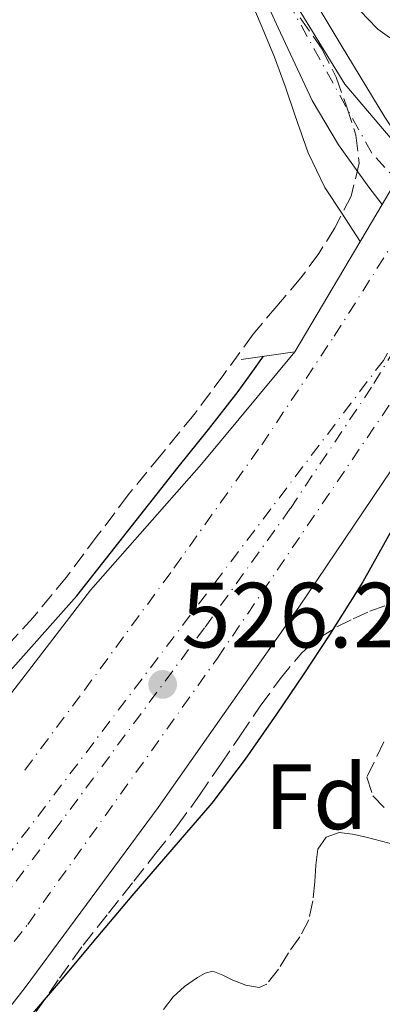
# Model space of a CAD drawing. Units: metres. Extents: x 566337 to 569776, y 4747259 to 4749606.
# Drawn here: x 566765 to 566804, y 4748453 to 4748560 of the extents above; entities that cross this region are included whole.
import ezdxf
from ezdxf.enums import TextEntityAlignment as Align

# ---------------------------------------------------------------- set-up
doc = ezdxf.new("R2010")
doc.units = ezdxf.units.M
doc.header["$MEASUREMENT"] = 0
for name, pattern in [('DGN Style 3', [2.435890702152634, 1.739921930109024, -0.6959687720436097]), ('DGN Style 4', [2.7856150101045474, 1.391937544087219, -0.6959687720436097, 0.001739921930109024, -0.6959687720436097]), ('DGN Style 7', [3.4798438602180486, 1.565929737098122, -0.6959687720436097, 0.5219765790327072, -0.6959687720436097])]:
    doc.linetypes.add(name, pattern=pattern)
for name, color, linetype, lineweight in [('Cauce permanente', 151, 'Continuous', 13), ('Cauce permanente (área)', 142, 'Continuous', 13), ('Cota de punto acotado terreno', 7, 'Continuous', 0), ('Curva de nivel directora', 30, 'Continuous', 30), ('Curva de nivel intermedia', 30, 'Continuous', 0), ('Eje cauce permanente (área)', 70, 'DGN Style 4', 0), ('Eje ferrocarril doble vía', 7, 'DGN Style 4', 0), ('Etiqueta de zona arbolada', 92, 'Continuous', 0), ('Ferrocarril vía ancha', 7, 'DGN Style 4', 0), ('Límite de municipio', 7, 'Continuous', 0), ('Línea eléctrica', 6, 'DGN Style 7', 0), ('Línea superior del balasto(superficie)', 7, 'Continuous', 0), ('Puente de ferrocarril', 1, 'Continuous', 0), ('Punto acotado terreno (símbolo)', 7, 'Continuous', 0), ('Traza Ferrocarril', 8, 'Continuous', 0), ('Zona arbolada', 92, 'DGN Style 3', 0)]:
    doc.layers.add(name, color=color, linetype=linetype, lineweight=lineweight)
doc.styles.add('Style-Arial', font='arial.ttf')

# ---------------------------------------------------------------- blocks, each defined once
blk = doc.blocks.new('5PATER')
at = {"layer": 'Punto acotado terreno (símbolo)', "linetype": 'Continuous', "lineweight": 0}
h = blk.add_hatch(color=51, dxfattribs=at)
edge = h.paths.add_edge_path()
edge.add_ellipse((0, 0), major_axis=(-0.1095731443231308, -0.1110710700762829), ratio=0.9994222409660317, start_angle=0, end_angle=360)

msp = doc.modelspace()

# ---------------------------------------------------------------- linework, layer by layer
at = {"layer": 'Cauce permanente', "color": 151, "linetype": 'Continuous', "lineweight": 13}
msp.add_polyline3d([(566795.1600000003, 4748564.720000001, 519.2100000000064), (566799.8200000003, 4748556.850000001, 519.1399999999994), (566804.5700000003, 4748549.039999999, 519.070000000007), (566807.3899999997, 4748544.84, 519.0200000000041), (566804.29, 4748539.600000001, 525.9100000000036), (566802.8300000001, 4748541.470000001, 519.3899999999994), (566799.5599999996, 4748546.029999999, 519.2899999999936), (566796.6799999997, 4748550.84, 519.2100000000064), (566793, 4748558.720000001, 519.1699999999983), (566789.4199999999, 4748566.640000001, 519.1600000000036)], dxfattribs=at)
at = {"layer": 'Cauce permanente (área)', "color": 142, "linetype": 'Continuous', "lineweight": 13}
for points in [[(566789.4199999999, 4748566.640000001, 519.1600000000036), (566793, 4748558.720000001, 519.1699999999983), (566796.6799999997, 4748550.84, 519.2100000000064), (566799.5599999996, 4748546.029999999, 519.2899999999936), (566802.8300000001, 4748541.470000001, 519.3899999999994), (566804.29, 4748539.600000001, 519.3999999999943)], [(566795.1600000003, 4748564.720000001, 519.2100000000064), (566799.8200000003, 4748556.850000001, 519.1399999999994), (566804.5700000003, 4748549.039999999, 519.070000000007), (566807.3899999997, 4748544.84, 519.0200000000041)]]:
    msp.add_polyline3d(points, dxfattribs=at)
at = {"layer": 'Curva de nivel directora', "color": 30, "linetype": 'Continuous', "lineweight": 30, "elevation": 525.0000000000002, "flags": 128}
for points in [[(566731.0499999999, 4748448.270000001), (566738.73, 4748457.279999999), (566746.4100000003, 4748466.289999999), (566751.5800000001, 4748473.630000002), (566756.7199999989, 4748480.99), (566763.9899999998, 4748489.080000001), (566771.2000000004, 4748497.220000002), (566776.6900000002, 4748504.180000001), (566782.1799999997, 4748511.150000001), (566785.480000001, 4748515.210000001), (566788.6900000008, 4748519.340000001), (566790.0799999988, 4748521.270000001), (566791.4400000002, 4748523.150000002)], [(566810.2899999993, 4748514.470000001), (566807.92, 4748509.640000001), (566805.4599999991, 4748504.62), (566802.1800000002, 4748498.720000002), (566798.5599999991, 4748492.99), (566795.7299999994, 4748488.67), (566792.8300000003, 4748484.4), (566789.4299999984, 4748479.51), (566785.8200000008, 4748474.77), (566781.5000000002, 4748469.74), (566777.1699999984, 4748464.720000003), (566773.2900000004, 4748460.110000002), (566769.419999999, 4748455.490000002), (566765.3499999989, 4748450.720000001)]]:
    msp.add_lwpolyline(points, dxfattribs=at)
at = {"layer": 'Curva de nivel intermedia', "color": 30, "linetype": 'Continuous', "lineweight": 0, "elevation": 520, "flags": 128}
for points in [[(566778.0700000015, 4748596.83), (566780.9200000013, 4748592.850000001), (566783.6500000004, 4748588.769999998), (566787.2000000001, 4748584.359999998), (566790.7100000014, 4748579.899999999), (566792.9300000009, 4748576.56), (566794.9600000004, 4748573.100000001), (566798.2599999995, 4748566.859999998), (566799.2800000011, 4748564.749999999), (566800.3200000004, 4748562.640000001), (566801.3900000011, 4748561.099999999), (566802.6699999997, 4748559.710000001), (566803.7900000017, 4748558.58), (566805.0600000012, 4748557.649999999), (566806.540000001, 4748556.859999998), (566808.3, 4748555.92)], [(566801.9000000008, 4748535.58), (566799.9000000001, 4748538.640000001), (566798.0800000008, 4748541.409999999), (566796.2600000014, 4748545.189999999), (566794.8600000021, 4748549.199999998), (566793.7600000001, 4748552.38), (566792.6200000002, 4748555.550000001), (566791.2900000003, 4748558.75), (566789.9400000002, 4748561.939999999)]]:
    msp.add_lwpolyline(points, dxfattribs=at)
at = {"layer": 'Eje cauce permanente (área)', "color": 70, "linetype": 'DGN Style 4', "lineweight": 0}
msp.add_polyline3d([(566936.8600000005, 4748464.890000001, 517.5399999999936), (566864.6500000004, 4748498.77, 518.5099999999948), (566828, 4748518.130000001, 519.0500000000029), (566803.1500000004, 4748545.15, 519.2400000000052), (566786.54, 4748575.17, 519.1900000000023), (566777.1500000004, 4748589.859999999, 519.1900000000023), (566762.4699999997, 4748604.539999999, 518.7299999999959), (566749.3600000005, 4748616.09, 518.3800000000047), (566734.6900000004, 4748620.600000001, 518.3000000000029), (566721.3799999999, 4748620.789999999, 518.2200000000012), (566708.4600000001, 4748615.699999999, 518.1999999999971), (566697.8300000001, 4748607.49, 518.2100000000064), (566687.6500000004, 4748593.789999999, 518.3699999999953), (566681.7800000003, 4748578.710000001, 518.4400000000023), (566675.7100000001, 4748562.07, 518.3699999999953), (566667.2999999998, 4748546.99, 518.2400000000052), (566658.54, 4748530.680000001, 518.1399999999994), (566648.9500000002, 4748511.880000001, 518.279999999999)], dxfattribs=at)
at = {"layer": 'Eje ferrocarril doble vía', "color": 7, "linetype": 'DGN Style 4', "lineweight": 0}
msp.add_polyline3d([(566892.7500000001, 4749174.55, 532.179999999993), (566896.2700000005, 4749159.880000001, 531.6499999999943), (566912.3500000006, 4749053.759999999, 531.0599999999977), (566920.6000000006, 4748973.54, 530.3099999999977), (566920.5899999993, 4748887.019999999, 528.8600000000006), (566916.1933072015, 4748817.724298306, 527.9902000000002), (566915.9899999994, 4748814.519999999, 527.9499999999971), (566915.4641385042, 4748811.66106302, 527.9127000000008), (566905.4100000003, 4748757.000000001, 527.1999999999971), (566890.3740775913, 4748701.813551556, 526.9263000000064), (566886.1799999987, 4748686.42, 526.8500000000058), (566879.2993759167, 4748670.576943, 526.6839999999938), (566852.6000000017, 4748609.099999999, 526.0399999999936), (566804.4099999992, 4748522.7, 522.4499999999971), (566740.1099999996, 4748437.880000002, 524.2200000000012), (566681.6999999998, 4748371.15, 525.9100000000036), (566670.1182479807, 4748358.76046274, 525.8401000000014), (566648.579999999, 4748335.720000001, 525.7100000000064), (566647.4999189108, 4748334.562918913, 525.7121000000043), (566643.3900000011, 4748330.159999999, 525.7200000000012)], dxfattribs=at)
at = {"layer": 'Ferrocarril vía ancha', "color": 7, "linetype": 'DGN Style 4', "lineweight": 0}
for points in [[(566648.226204718, 4748331.320689133, 525.8300000000017), (566676.8000000003, 4748358.3, 525.8300000000017), (566693.7100000017, 4748375.810000001, 526.2700000000041), (566737.8099999996, 4748425.689999999, 526.0500000000029), (566765.8999999991, 4748461.640000002, 525.7200000000012), (566786.4400000004, 4748490.460000002, 525.6199999999953), (566809.749999999, 4748524.790000002, 526.4900000000052), (566834.4499999998, 4748566.330000001, 526.4900000000052), (566849.9599999998, 4748594.99, 526.6000000000058), (566860.9899999984, 4748617.21, 526.820000000007), (566869.9800000003, 4748636.52, 527.25), (566880.129999998, 4748661.09, 527.029999999999), (566896.0799999983, 4748707.29, 527.4700000000012), (566900.8099999981, 4748722.95, 527.9100000000036), (566907.0599999997, 4748746.75, 528.1300000000047), (566912.7999999997, 4748771.59, 528.6699999999983), (566917.7500000006, 4748801.300000002, 529.2200000000012), (566920.8700000009, 4748824.480000001, 529.5399999999936), (566922.9600000008, 4748846.390000001, 529.7599999999948), (566924.2899999986, 4748875.680000001, 530.0899999999965), (566925.0900000009, 4748914.109999999, 530.3099999999977), (566924.969999998, 4748945.75, 530.4199999999983), (566924.5300000021, 4748972.430000001, 530.1999999999971), (566923.3500000021, 4748997.689999999, 530.529999999999)], [(566765.5700000006, 4748478.350000001, 525.3899999999994), (566772.0300000003, 4748486.98, 525.2899999999936), (566781.730000001, 4748500.210000002, 525.4900000000052), (566791.2300000004, 4748513.560000001, 525.6900000000023), (566799.0899999995, 4748525.330000001, 525.75), (566806.6599999999, 4748537.310000001, 525.779999999999), (566815.0899999988, 4748550.930000001, 525.7599999999948), (566823.120000002, 4748564.779999999, 525.7400000000052), (566829.7399999981, 4748577.130000001, 525.9600000000064), (566836.1900000012, 4748589.59, 526.2200000000012), (566842.7699999993, 4748602.51, 526.0599999999977), (566849.2699999991, 4748615.470000001, 525.9400000000023), (566855.7100000009, 4748628.720000002, 526.1300000000047), (566861.8900000012, 4748642.069999999, 526.3899999999994), (566867.4099999999, 4748654.970000002, 526.7100000000064), (566872.5700000009, 4748668.029999999, 527), (566877.4400000013, 4748680.970000001, 527.1499999999943), (566881.9600000009, 4748694.02, 527.3000000000029), (566885.7699999998, 4748706.269999999, 527.4900000000052), (566889.3200000013, 4748718.609999999, 527.6699999999983), (566894.1000000024, 4748735.920000001, 527.8399999999965)], [(566830.449999999, 4748567.350000001, 526.5099999999948), (566819.5799999993, 4748548.009999999, 526.6699999999983), (566808.6000000022, 4748528.790000001, 526.7899999999936), (566803.1299999983, 4748519.81, 526.6999999999971), (566794.3199999996, 4748506.650000001, 526.4799999999959), (566785.039999999, 4748493.73, 526.3099999999977), (566768.9600000014, 4748472.02, 526.1499999999943), (566752.6299999988, 4748450.480000001, 526.0099999999948), (566739.5599999997, 4748433.429999999, 525.8999999999943), (566726.1299999985, 4748416.75, 525.8500000000058), (566714.4099999995, 4748403.33, 525.929999999993), (566702.4200000024, 4748390.02, 526.029999999999), (566688.6099999989, 4748374.300000002, 526.1100000000006), (566681.6499999984, 4748366.66, 526.1499999999943), (566674.3799999997, 4748359.369999998, 526.1699999999983), (566667.3700000001, 4748352.759999999, 526.179999999993), (566660.3200000003, 4748346.100000001, 526.179999999993), (566653.4099999992, 4748339.849999999, 526.2200000000012), (566647.4999189108, 4748334.562918913, 526.2537000000011)]]:
    msp.add_polyline3d(points, dxfattribs=at)
at = {"layer": 'Límite de municipio', "color": 7, "linetype": 'Continuous', "lineweight": 0}
msp.add_polyline3d([(566888.3900000006, 4748455.029999999, 525.84), (566876.870000001, 4748470.5, 525), (566866.6900000013, 4748487.880000001, 521.01), (566858.5399999992, 4748500.4, 518.63), (566843.9200000018, 4748511.08, 518.6700000000001), (566835.2100000009, 4748517.630000001, 518.73), (566826.629999999, 4748525.34, 518.9300000000001), (566816.620000001, 4748532.130000001, 519.0500000000001), (566814.1700000018, 4748536.109999999, 518.99), (566809.6600000003, 4748541.540000001, 519.03), (566800.2300000004, 4748552.619999999, 519.14), (566790.4299999997, 4748568.640000001, 519.1900000000002)], dxfattribs=at)
at = {"layer": 'Línea eléctrica', "color": 6, "linetype": 'DGN Style 7', "lineweight": 0, "extrusion": (-0.8318719483554761, -0.5478819119643069, 0.08839950272258063), "elevation": -3072968.745944458, "flags": 128}
msp.add_lwpolyline([(-3653994.089257136, 273239.5141951479), (-3653792.293168551, 273253.6696121796), (-3653533.017316662, 273277.3623669276)], dxfattribs=at)
at = {"layer": 'Línea superior del balasto(superficie)', "color": 7, "linetype": 'Continuous', "lineweight": 0}
for points in [[(566794.829999999, 4748523.63, 525.3399999999965), (566784.7199999995, 4748511.45, 524.4700000000012), (566772.6800000007, 4748497.810000001, 523.8099999999977), (566758.170000002, 4748478.939999999, 523.1600000000036), (566735.510000002, 4748449.779999999, 523.1600000000036), (566719.6399999998, 4748431.02, 522.7200000000012), (566708.0500000004, 4748416.17, 523.6999999999971), (566695.8199999996, 4748399.020000001, 525.0099999999948), (566679.5000000005, 4748379.109999999, 525.4499999999971), (566667.2800000008, 4748365.570000002, 526.320000000007), (566647.3799999986, 4748346.09, 525.8899999999994), (566627.7000000001, 4748329.17, 525.9900000000052)], [(566661.010000001, 4748337.390000001, 525.8899999999994), (566693.9699999989, 4748371.460000001, 525.779999999999), (566714.7600000026, 4748393.42, 525.4499999999971), (566747.0900000001, 4748431.06, 525.2299999999959), (566765.620000002, 4748454.800000002, 525.2299999999959), (566780.0199999987, 4748474.279999999, 525.2299999999959), (566795.2699999994, 4748496.000000001, 524.9100000000036), (566809.2700000006, 4748516.720000001, 524.9100000000036)]]:
    msp.add_polyline3d(points, dxfattribs=at)
at = {"layer": 'Puente de ferrocarril', "color": 1, "linetype": 'Continuous', "lineweight": 0, "extrusion": (0.01454654453324562, 0.02455690445953238, 0.9995925952534401), "elevation": 125380.1728673955, "flags": 128}
msp.add_lwpolyline([(1932449.026505441, -4372602.645259698), (1932449.026505441, -4372621.214411535)], dxfattribs=at)
at = {"layer": 'Puente de ferrocarril', "color": 1, "linetype": 'Continuous', "lineweight": 0, "extrusion": (-0.5248724314332868, -0.0738242527904382, 0.8479734137467065), "elevation": -647604.7822644729, "flags": 128}
msp.add_lwpolyline([(-4623295.714800036, 1037045.659741719), (-4623295.714800036, 1037052.602630167)], dxfattribs=at)
at = {"layer": 'Traza Ferrocarril', "color": 8, "linetype": 'Continuous', "lineweight": 0}
for points in [[(566917.5500000018, 4748771.88, 527.3099999999977), (566903.9899999986, 4748719.659999999, 527.5200000000041), (566896.6100000002, 4748696.020000001, 527.1999999999971), (566887.2899999997, 4748669.090000001, 527.3099999999977), (566875.499999999, 4748638.960000001, 526.6499999999943), (566865.500000001, 4748615.520000001, 526.2100000000064), (566853.9699999997, 4748593.850000001, 526.2100000000064), (566840.0799999981, 4748568.51, 525.779999999999), (566826.6000000022, 4748545.900000001, 526.2100000000064), (566818.2699999994, 4748531.859999999, 518.9400000000023), (566815.0899999988, 4748526.509999999, 519.4100000000036), (566809.2700000006, 4748516.720000001, 524.9100000000036), (566795.2699999994, 4748496.000000001, 524.9100000000036), (566780.0199999987, 4748474.279999999, 525.2299999999959), (566765.620000002, 4748454.800000002, 525.2299999999959), (566747.0900000001, 4748431.06, 525.2299999999959), (566714.7600000026, 4748393.42, 525.4499999999971), (566693.9699999989, 4748371.460000001, 525.779999999999), (566661.010000001, 4748337.390000001, 525.8899999999994), (566650.5100000025, 4748320.66, 525.4499999999971), (566627.7000000001, 4748329.17, 525.9900000000052)], [(566647.3799999986, 4748346.09, 525.8899999999994), (566667.2800000008, 4748365.570000002, 526.320000000007), (566679.5000000005, 4748379.109999999, 525.4499999999971), (566695.8199999996, 4748399.020000001, 525.0099999999948), (566708.0500000004, 4748416.17, 523.6999999999971), (566719.6399999998, 4748431.02, 522.7200000000012), (566735.510000002, 4748449.779999999, 523.1600000000036), (566758.170000002, 4748478.939999999, 523.1600000000036), (566772.6800000007, 4748497.810000001, 523.8099999999977), (566784.7199999995, 4748511.45, 524.4700000000012), (566794.829999999, 4748523.63, 525.3399999999965), (566804.2899999984, 4748539.600000001, 519.3999999999943), (566807.3900000008, 4748544.84, 519.0200000000041), (566809.579999999, 4748548.540000001, 525.3399999999965), (566833.510000001, 4748590.79, 525.4499999999971), (566847.3400000002, 4748621.27, 525.9900000000052), (566861.719999999, 4748652.81, 525.6699999999983), (566873.7899999992, 4748683.760000001, 525.9900000000052), (566884.7100000002, 4748716.760000001, 526.5399999999936), (566893.9499999982, 4748751.67, 526.8699999999953)]]:
    msp.add_polyline3d(points, dxfattribs=at)
at = {"layer": 'Zona arbolada', "color": 92, "linetype": 'DGN Style 3', "lineweight": 0}
for points in [[(566795.4100000003, 4748559.789999999, 526.3600000000006), (566797.7699999996, 4748556.41, 526.3899999999994), (566799.2800000003, 4748553.359999999, 526.4199999999983), (566800.4600000001, 4748550.119999999, 526.4400000000023), (566801.4299999997, 4748547.09, 526.4799999999959), (566801.79, 4748544.060000001, 526.5899999999965), (566800.9199999999, 4748540.5, 526.8300000000017), (566799.1500000004, 4748537.07, 527.0800000000017), (566797.4000000004, 4748534.26, 527.2700000000041), (566795.4800000004, 4748531.630000001, 527.4499999999971), (566792.8799999999, 4748528.59, 527.6499999999943), (566790.3099999996, 4748525.529999999, 527.7899999999936), (566787.1299999999, 4748521.180000001, 527.8899999999994), (566783.9100000003, 4748516.84, 527.9600000000064), (566780.3499999996, 4748512.49, 528.0200000000041), (566776.7800000003, 4748508.140000001, 528.070000000007), (566773.4299999997, 4748503.689999999, 528.1999999999971), (566770.0899999999, 4748499.230000001, 528.3099999999977), (566766.4900000002, 4748494.880000001, 528.320000000007), (566762.6799999997, 4748490.699999999, 528.3099999999977), (566755.3499999996, 4748483.680000001, 528.3800000000047)], [(566795.4100000003, 4748559.789999999, 526.3600000000006), (566797.7699999996, 4748556.41, 526.3899999999994), (566799.2800000003, 4748553.359999999, 526.4199999999983), (566800.4600000001, 4748550.119999999, 526.4400000000023), (566801.4299999997, 4748547.09, 526.4799999999959), (566801.79, 4748544.060000001, 526.5899999999965), (566800.9199999999, 4748540.5, 526.8300000000017), (566799.1500000004, 4748537.07, 527.0800000000017), (566797.4000000004, 4748534.26, 527.2700000000041), (566795.4800000004, 4748531.630000001, 527.4499999999971), (566792.8799999999, 4748528.59, 527.6499999999943), (566790.3099999996, 4748525.529999999, 527.7899999999936), (566787.1299999999, 4748521.180000001, 527.8899999999994), (566783.9100000003, 4748516.84, 527.9600000000064), (566780.3499999996, 4748512.49, 528.0200000000041), (566776.7800000003, 4748508.140000001, 528.070000000007), (566773.4299999997, 4748503.689999999, 528.1999999999971), (566770.0899999999, 4748499.230000001, 528.3099999999977), (566766.4900000002, 4748494.880000001, 528.320000000007), (566762.6799999997, 4748490.699999999, 528.3099999999977)], [(566766.8099999996, 4748452.199999999, 525.2400000000052), (566769.3399999999, 4748455.810000001, 525.2400000000052), (566771.9100000003, 4748459.390000001, 525.2400000000052), (566774.6600000003, 4748462.859999999, 525.2400000000052), (566777.4000000004, 4748466.33, 525.2400000000052), (566779.7699999996, 4748469.33, 525.2400000000052), (566782.1200000001, 4748472.33, 525.2400000000052), (566784.5, 4748475.640000001, 525.2400000000052), (566786.79, 4748479, 525.2400000000052), (566788.9400000004, 4748482.130000001, 525.2400000000052), (566791.0800000001, 4748485.26, 525.2400000000052), (566793.2199999997, 4748488.210000001, 525.25), (566795.5599999996, 4748491.039999999, 525.2599999999948), (566797.3300000001, 4748492.600000001, 525.2599999999948), (566799.3499999996, 4748493.84, 525.2599999999948), (566801.1399999997, 4748494.730000001, 525.2700000000041), (566802.9500000002, 4748495.560000001, 525.2700000000041), (566804.5700000003, 4748496.140000001, 525.2599999999948)], [(566791.0800000001, 4748485.26, 525.2400000000052), (566793.2199999997, 4748488.210000001, 525.25), (566795.5599999996, 4748491.039999999, 525.2599999999948), (566797.3300000001, 4748492.600000001, 525.2599999999948), (566799.3499999996, 4748493.84, 525.2599999999948), (566801.1399999997, 4748494.730000001, 525.2700000000041), (566802.9500000002, 4748495.560000001, 525.2700000000041), (566804.5700000003, 4748496.140000001, 525.2599999999948)], [(566766.8099999996, 4748452.199999999, 525.2400000000052), (566769.3399999999, 4748455.810000001, 525.2400000000052), (566771.9100000003, 4748459.390000001, 525.2400000000052), (566774.6600000003, 4748462.859999999, 525.2400000000052), (566777.4000000004, 4748466.33, 525.2400000000052), (566779.7699999996, 4748469.33, 525.2400000000052), (566782.1200000001, 4748472.33, 525.2400000000052), (566784.5, 4748475.640000001, 525.2400000000052), (566786.79, 4748479, 525.2400000000052), (566788.9400000004, 4748482.130000001, 525.2400000000052), (566791.0800000001, 4748485.26, 525.2400000000052)], [(566804.4600000001, 4748481.390000001, 525.3000000000029), (566802.6200000001, 4748477.59, 525.3099999999977), (566803.2699999996, 4748475.539999999, 525.3699999999953), (566804.8899999997, 4748473.9, 525.4199999999983)], [(566804.4600000001, 4748481.390000001, 525.3000000000029), (566802.6200000001, 4748477.59, 525.3099999999977), (566803.2699999996, 4748475.539999999, 525.3699999999953), (566804.8899999997, 4748473.9, 525.4199999999983)], [(566805.8499999996, 4748470.199999999, 525.4799999999959), (566804.1900000004, 4748470.630000001, 525.4900000000052), (566802.54, 4748471.07, 525.5), (566801.0800000001, 4748471.4, 525.5099999999948), (566799.6100000005, 4748471.600000001, 525.5099999999948), (566798.2000000002, 4748471.07, 525.5200000000041), (566797.3200000003, 4748469.789999999, 525.529999999999), (566797.0999999996, 4748468.02, 525.5599999999977), (566796.9699999997, 4748466.25, 525.5800000000017), (566796.7599999999, 4748464.180000001, 525.5800000000017), (566796.3499999996, 4748462.140000001, 525.5800000000017), (566795.3600000005, 4748460.289999999, 525.570000000007), (566794.1500000004, 4748458.560000001, 525.5599999999977), (566793.0599999996, 4748456.789999999, 525.5599999999977), (566791.7699999996, 4748455.16, 525.5599999999977), (566790.9699999997, 4748454.810000001, 525.5599999999977), (566789.5199999996, 4748455.07, 525.5599999999977), (566788.1100000005, 4748455.58, 525.5599999999977), (566787.0300000003, 4748456.15, 525.5599999999977), (566785.9500000002, 4748456.560000001, 525.5599999999977), (566785.1100000005, 4748456.350000001, 525.5599999999977), (566784.2800000003, 4748455.880000001, 525.5599999999977), (566782.8700000001, 4748454.91, 525.5500000000029), (566781.6600000003, 4748453.789999999, 525.529999999999), (566779.4299999997, 4748450.9, 525.5099999999948)], [(566805.8499999996, 4748470.199999999, 525.4799999999959), (566804.1900000004, 4748470.630000001, 525.4900000000052), (566802.54, 4748471.07, 525.5), (566801.0800000001, 4748471.4, 525.5099999999948), (566799.6100000005, 4748471.600000001, 525.5099999999948), (566798.2000000002, 4748471.07, 525.5200000000041), (566797.3200000003, 4748469.789999999, 525.529999999999), (566797.0999999996, 4748468.02, 525.5599999999977), (566796.9699999997, 4748466.25, 525.5800000000017), (566796.7599999999, 4748464.180000001, 525.5800000000017), (566796.3499999996, 4748462.140000001, 525.5800000000017), (566795.3600000005, 4748460.289999999, 525.570000000007), (566794.1500000004, 4748458.560000001, 525.5599999999977), (566793.0599999996, 4748456.789999999, 525.5599999999977), (566791.7699999996, 4748455.16, 525.5599999999977), (566790.9699999997, 4748454.810000001, 525.5599999999977), (566789.5199999996, 4748455.07, 525.5599999999977), (566788.1100000005, 4748455.58, 525.5599999999977), (566787.0300000003, 4748456.15, 525.5599999999977), (566785.9500000002, 4748456.560000001, 525.5599999999977), (566785.1100000005, 4748456.350000001, 525.5599999999977), (566784.2800000003, 4748455.880000001, 525.5599999999977), (566782.8700000001, 4748454.91, 525.5500000000029), (566781.6600000003, 4748453.789999999, 525.529999999999), (566779.4299999997, 4748450.9, 525.5099999999948)]]:
    msp.add_polyline3d(points, dxfattribs=at)

# ---------------------------------------------------------------- block references
at = {"layer": 'Punto acotado terreno (símbolo)', "color": 7, "linetype": 'Continuous', "lineweight": 0, "xscale": 10, "yscale": 10, "zscale": 10}
msp.add_blockref('5PATER', (566780.5100000022, 4748487.619999999, 526.2700000000046), dxfattribs=at)

# ---------------------------------------------------------------- texts
at = {"layer": 'Cota de punto acotado terreno', "color": 7, "linetype": 'Continuous', "lineweight": 0, "style": 'Style-Arial'}
msp.add_text('526.27', height=7.000000000000002, dxfattribs=at).set_placement((566782.5599999981, 4748491.62, 526.2700000000041))
at = {"layer": 'Etiqueta de zona arbolada', "color": 92, "linetype": 'Continuous', "lineweight": 0, "style": 'Style-Arial'}
msp.add_text('Fd', height=7.000000000000002, dxfattribs=at).set_placement((566797.1174413653, 4748475.45001, 524.6900000000023), align=Align.MIDDLE_CENTER)

doc.saveas('drawing.dxf')
